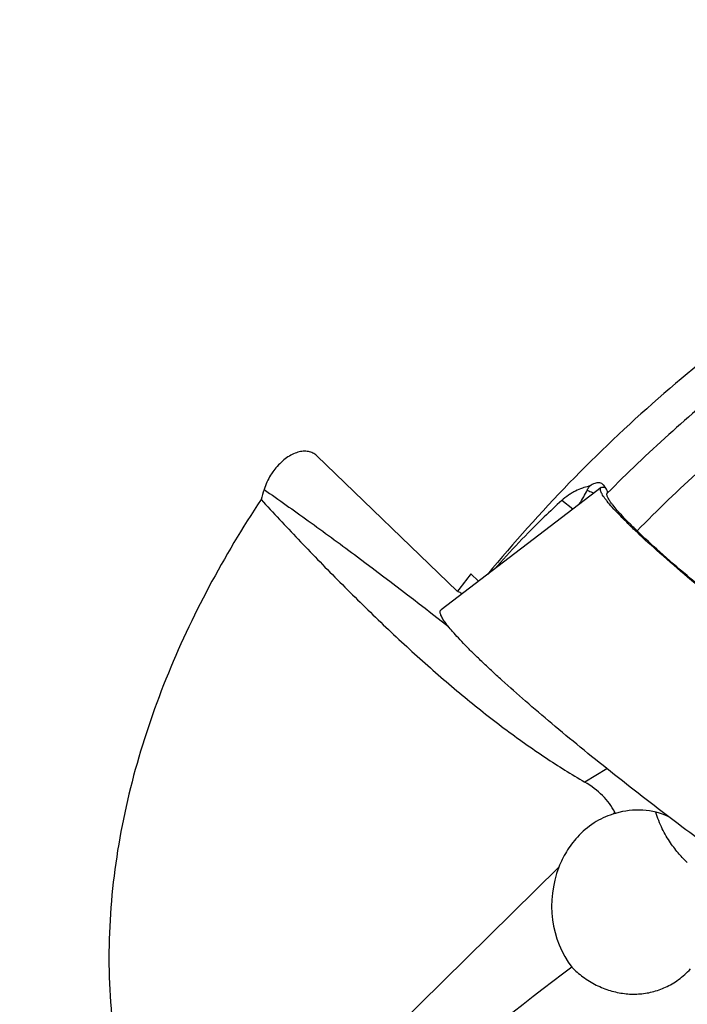
# Model space of a CAD drawing. Units: millimetres. Extents: x 0 to 420, y 0 to 297.
# Drawn here: x 335 to 343, y 112 to 124 of the extents above; entities that cross this region are included whole.
import ezdxf

# ---------------------------------------------------------------- set-up
doc = ezdxf.new("R2010")
doc.units = ezdxf.units.MM
doc.header["$LTSCALE"] = 23.1
doc.layers.add('607299102-000_CL', color=7, linetype='CONTINUOUS')
doc.layers.add('607427436-000_CL', color=7, linetype='CONTINUOUS')

msp = doc.modelspace()

# ---------------------------------------------------------------- linework, layer by layer
at = {"layer": '607299102-000_CL', "color": 7, "linetype": 'CONTINUOUS'}
for p, q in [((341.7059, 118.6074), (339.7558, 117.1173)), ((342.1351, 118.0712), (342.1302, 118.0759)), ((342.1401, 118.0665), (342.1351, 118.0712))]:
    msp.add_line(p, q, dxfattribs=at)
msp.add_arc((341.7223, 118.4197), 0.1951, 79.9469, 81.03582, dxfattribs=at)
for points, knots in [([(342.1302, 118.0759), (342.0925, 118.1116), (342.0221, 118.1794), (341.9258, 118.2767), (341.8457, 118.3625), (341.7902, 118.4272), (341.7548, 118.473), (341.7342, 118.502), (341.7181, 118.5278), (341.7064, 118.5502), (341.6991, 118.5693), (341.6962, 118.5853), (341.698, 118.5987), (341.703, 118.6052), (341.7059, 118.6074)], [0, 0, 0, 0, 0.2228585, 0.4191116, 0.5873194, 0.7263761, 0.7847382, 0.8356028, 0.8789892, 0.9150215, 0.9440053, 0.9665964, 0.9842673, 1, 1, 1, 1]), ([(341.7059, 118.6074), (341.7111, 118.6113), (341.7222, 118.6142), (341.7381, 118.6143), (341.7476, 118.6132), (341.7527, 118.6124)], [0, 0, 0, 0, 0.4067352, 0.6767577, 1, 1, 1, 1]), ([(345.1814, 115.6767), (345.054, 115.7627), (344.7897, 115.9458), (344.3862, 116.237), (343.9681, 116.5496), (343.5499, 116.8728), (343.1462, 117.1952), (342.771, 117.5057), (342.4375, 117.7932), (342.233, 117.9788), (342.1401, 118.0665)], [0, 0, 0, 0, 0.1191264, 0.2491489, 0.3855895, 0.5237166, 0.6587423, 0.7859898, 0.9010606, 1, 1, 1, 1]), ([(344.0659, 113.4932), (343.9522, 113.5693), (343.7169, 113.7302), (343.2246, 114.0783), (342.718, 114.4524), (342.2067, 114.8442), (341.8256, 115.1434), (341.4583, 115.4393), (341.1119, 115.7261), (340.7932, 115.998), (340.5488, 116.214), (340.3721, 116.3757), (340.2543, 116.4862), (340.1477, 116.5892), (340.0528, 116.6843), (339.9701, 116.771), (339.8999, 116.8488), (339.8425, 116.9174), (339.7981, 116.9764), (339.7703, 117.0201), (339.7554, 117.0502), (339.7484, 117.0686), (339.7448, 117.0846), (339.7445, 117.0982), (339.748, 117.1096), (339.753, 117.1152), (339.7558, 117.1173)], [0, 0, 0, 0, 0.0723288, 0.1505596, 0.3185461, 0.4050241, 0.4909116, 0.5745297, 0.6542466, 0.7285081, 0.7958726, 0.8265564, 0.8550414, 0.8811934, 0.9048898, 0.9260243, 0.9445056, 0.9602644, 0.9732552, 0.9834763, 0.9875699, 0.9910133, 0.9938531, 0.9961754, 0.998139, 1, 1, 1, 1])]:
    msp.add_open_spline(points, degree=3, knots=knots, dxfattribs=at)
at = {"layer": '607427436-000_CL', "color": 7, "linetype": 'CONTINUOUS'}
for p, q in [((338.2418, 118.995), (339.9544, 117.3435)), ((342.1448, 118.0811), (342.14, 118.0857)), ((342.1496, 118.0765), (342.1448, 118.0811)), ((340.1208, 117.5556), (340.213, 117.4667)), ((341.8829, 114.6381), (341.8746, 114.6537))]:
    msp.add_line(p, q, dxfattribs=at)
at = {"layer": '607427436-000_CL', "color": 9, "linetype": 'CONTINUOUS'}
for p, q in [((341.3613, 118.3441), (341.2264, 118.4503)), ((341.7778, 115.1828), (341.5069, 115.0201)), ((341.8488, 114.6283), (341.8746, 114.6537)), ((336.6842, 109.5511), (341.1916, 113.9822))]:
    msp.add_line(p, q, dxfattribs=at)
at = {"layer": '607427436-000_CL', "color": 7, "linetype": 'CONTINUOUS'}
for centre, radius, start, end in [((338.1094, 118.8578), 0.1906, 46.03132, 55.06326), ((356.0221, 104.4017), 19.486, 132.27056, 135.41148), ((341.7149, 117.9613), 0.6809, 102.33189, 103.53472), ((341.7098, 118.5036), 0.1865, 138.8018, 142.22309), ((357.0062, 112.6549), 20.2918, 163.01114, 163.37063), ((368.0258, 95.5059), 35.5652, 141.68536, 142.11971), ((342.1582, 113.5582), 1.1328, 224.52608, 233.51629)]:
    msp.add_arc(centre, radius, start, end, dxfattribs=at)
for centre, major_axis, ratio, start_param, end_param in [((329.5457, 107.8506), (12.3226, 6.8146), 0.2413468, -0.0038345, 0.1433694), ((342.0738, 113.5113), (0.3284, 1.1334), 0.8607983, -0.1378607, 0.5112379), ((342.0903, 113.5293), (0.0598, 1.1368), 0.8659661, 0.2725311, 0.3080209), ((342.0903, 113.5293), (0.0598, 1.1368), 0.8659661, 1.206976, 2.3540643), ((335.4386, 105.7633), (8.1761, 8.1283), 0.1130998, 0.6571102, 1.2888022)]:
    msp.add_ellipse(centre, major_axis=major_axis, ratio=ratio, start_param=start_param, end_param=end_param, dxfattribs=at)
for points, knots in [([(323.4722, 115.6457), (323.259, 115.8512), (322.8519, 116.2843), (322.306, 116.9921), (321.8277, 117.7545), (321.4198, 118.5667), (321.0847, 119.4239), (320.8245, 120.3207), (320.6405, 121.252), (320.4972, 122.5429), (320.5181, 124.2162), (320.7957, 125.895), (321.1654, 127.237), (321.519, 128.2452), (321.9444, 129.2403), (322.6066, 130.547), (323.3993, 131.7977), (324.3072, 132.9739), (325.2913, 134.0987), (326.6444, 135.3857), (328.1396, 136.493), (329.4005, 137.2533), (330.6815, 137.9177), (332.327, 138.576), (334.3434, 139.0742), (335.7021, 139.2024), (336.3693, 139.2111)], [0, 0, 0, 0, 0.0269191, 0.0539339, 0.0811366, 0.1086133, 0.1364409, 0.1646855, 0.1934003, 0.2226252, 0.2826485, 0.3448502, 0.3767449, 0.40911, 0.4418997, 0.4750598, 0.5422087, 0.5760929, 0.610075, 0.6779977, 0.7454059, 0.7787541, 0.8117667, 0.8765223, 0.9393371, 1, 1, 1, 1]), ([(338.2186, 119.0141), (338.2032, 119.0249), (338.1679, 119.0422), (338.108, 119.0524), (338.0427, 119.0471), (337.9744, 119.0268), (337.9052, 118.9921), (337.8126, 118.9266), (337.7522, 118.8618), (337.7167, 118.8139)], [0, 0, 0, 0, 0.0956257, 0.1961681, 0.3053788, 0.4252705, 0.5562023, 0.6971879, 1, 1, 1, 1]), ([(337.7167, 118.8139), (337.7037, 118.7964), (337.6554, 118.7249), (337.6188, 118.6455), (337.5999, 118.5839)], [0, 0, 0, 0, 0.253383, 1, 1, 1, 1]), ([(341.7028, 118.6608), (341.695, 118.6632), (341.6705, 118.6671), (341.6229, 118.6588), (341.588, 118.6398), (341.5695, 118.6265)], [0, 0, 0, 0, 0.1732171, 0.5183157, 1, 1, 1, 1]), ([(341.74, 118.6349), (341.7357, 118.6405), (341.7246, 118.6515), (341.7106, 118.6583), (341.7028, 118.6608)], [0, 0, 0, 0, 0.4653616, 1, 1, 1, 1]), ([(341.7567, 118.6116), (341.7555, 118.6135), (341.75, 118.6214), (341.7444, 118.629), (341.74, 118.6349)], [0, 0, 0, 0, 0.2350385, 1, 1, 1, 1]), ([(341.5556, 118.6233), (341.5294, 118.617), (341.4746, 118.6005), (341.4071, 118.5719), (341.3513, 118.5423), (341.2934, 118.5063), (341.2522, 118.4741), (341.2264, 118.4503)], [0, 0, 0, 0, 0.2150311, 0.4557182, 0.584875, 0.7192409, 1, 1, 1, 1]), ([(341.4403, 118.4044), (341.4595, 118.4331), (341.494, 118.4889), (341.5241, 118.5471), (341.5369, 118.5752)], [0, 0, 0, 0, 0.528541, 1, 1, 1, 1]), ([(341.5369, 118.5752), (341.5387, 118.5792), (341.546, 118.5941), (341.555, 118.6083), (341.5624, 118.6179)], [0, 0, 0, 0, 0.2668042, 1, 1, 1, 1]), ([(341.7816, 118.5394), (341.7837, 118.5426), (341.785, 118.5493), (341.7838, 118.5584), (341.7802, 118.5708), (341.7714, 118.589), (341.7622, 118.6036), (341.7567, 118.6116)], [0, 0, 0, 0, 0.1453863, 0.2382568, 0.3491513, 0.6314102, 1, 1, 1, 1]), ([(342.14, 118.0857), (342.1093, 118.1153), (342.0519, 118.1716), (341.9731, 118.2526), (341.9072, 118.3244), (341.8611, 118.3789), (341.8313, 118.4178), (341.8136, 118.4429), (341.7994, 118.4654), (341.7887, 118.4852), (341.7813, 118.5025), (341.7775, 118.5173), (341.7771, 118.5297), (341.7797, 118.5367), (341.7816, 118.5394)], [0, 0, 0, 0, 0.2167887, 0.4084708, 0.5739258, 0.7122833, 0.7711256, 0.8230311, 0.8680205, 0.9061975, 0.9377747, 0.9631651, 0.9832758, 1, 1, 1, 1]), ([(337.5631, 118.462), (337.3353, 118.1173), (336.9102, 117.4071), (336.3821, 116.283), (335.9845, 115.1048), (335.7822, 114.0865), (335.7107, 113.2619), (335.7047, 112.6448), (335.7482, 112.0373), (335.8419, 111.4501), (335.9828, 110.8962), (336.1675, 110.3908), (336.3886, 109.9498), (336.5666, 109.6916), (336.6613, 109.5795)], [0, 0, 0, 0, 0.1310699, 0.2620565, 0.3931883, 0.5245464, 0.5901919, 0.6555035, 0.7200465, 0.783146, 0.8438697, 0.9010556, 0.9534548, 1, 1, 1, 1]), ([(337.5631, 118.462), (337.7122, 118.2998), (338.0187, 117.9717), (338.4929, 117.4822), (338.9864, 116.9953), (339.4923, 116.5239), (340.0037, 116.0808), (340.5128, 115.6777), (341.0108, 115.3237), (341.3441, 115.1148), (341.5069, 115.0201)], [0, 0, 0, 0, 0.1258256, 0.2564089, 0.3892152, 0.5216721, 0.6512463, 0.7755434, 0.8924113, 1, 1, 1, 1]), ([(341.2264, 118.4503), (341.1546, 118.3842), (340.8706, 118.1161), (340.5998, 117.8339), (340.4059, 117.6143)], [0, 0, 0, 0, 0.2499214, 1, 1, 1, 1]), ([(345.187, 115.6858), (345.0593, 115.7716), (344.7939, 115.9549), (344.3881, 116.2472), (343.9667, 116.5619), (343.5452, 116.8877), (343.1396, 117.2123), (342.7655, 117.523), (342.4375, 117.8079), (342.2385, 117.9908), (342.1496, 118.0765)], [0, 0, 0, 0, 0.1192974, 0.2500739, 0.3877056, 0.5271377, 0.6631384, 0.7904931, 0.9042228, 1, 1, 1, 1]), ([(340.0145, 117.3153), (340.0093, 117.3178), (339.9894, 117.3274), (339.9693, 117.3368), (339.9544, 117.3435)], [0, 0, 0, 0, 0.2610306, 1, 1, 1, 1]), ([(341.8488, 114.6283), (341.7686, 114.6036), (341.6101, 114.5286), (341.4772, 114.4148), (341.4172, 114.3492)], [0, 0, 0, 0, 0.4854591, 1, 1, 1, 1]), ([(342.757, 114.0393), (342.7224, 114.0721), (342.6501, 114.1479), (342.545, 114.2838), (342.4452, 114.4533), (342.3937, 114.5833), (342.3732, 114.6525)], [0, 0, 0, 0, 0.1954744, 0.4291291, 0.7039116, 1, 1, 1, 1]), ([(341.4172, 114.3492), (341.3672, 114.2945), (341.2806, 114.1779), (341.217, 114.0476), (341.1916, 113.9822)], [0, 0, 0, 0, 0.5136477, 1, 1, 1, 1]), ([(341.4846, 112.6474), (341.5359, 112.6095), (341.6429, 112.5437), (341.8142, 112.4754), (341.9881, 112.4387), (342.1612, 112.4331), (342.3316, 112.4586), (342.4977, 112.5168), (342.6565, 112.6105), (342.7505, 112.6954), (342.7943, 112.7433)], [0, 0, 0, 0, 0.1326978, 0.2598979, 0.3820967, 0.5008276, 0.6185429, 0.7385832, 0.8648733, 1, 1, 1, 1])]:
    msp.add_open_spline(points, degree=3, knots=knots, dxfattribs=at)
at = {"layer": '607427436-000_CL', "color": 9, "linetype": 'CONTINUOUS'}
for points, knots in [([(344.7809, 121.4494), (343.9418, 120.9319), (342.3424, 119.7476), (340.9567, 118.3198), (340.3247, 117.5526)], [0, 0, 0, 0, 0.497946, 1, 1, 1, 1]), ([(343.8603, 120.3426), (343.6769, 120.2059), (342.9513, 119.6438), (342.2675, 119.0279), (341.7816, 118.5394)], [0, 0, 0, 0, 0.2492595, 1, 1, 1, 1]), ([(337.6, 118.5841), (337.7803, 118.4586), (338.1491, 118.1968), (338.9015, 117.6456), (339.4679, 117.2122), (339.8455, 116.9151)], [0, 0, 0, 0, 0.235508, 0.4848464, 1, 1, 1, 1]), ([(341.5369, 118.5752), (341.5431, 118.5727), (341.5703, 118.5617), (341.5971, 118.5496), (341.6176, 118.5399)], [0, 0, 0, 0, 0.22859, 1, 1, 1, 1])]:
    msp.add_open_spline(points, degree=3, knots=knots, dxfattribs=at)

doc.saveas('drawing.dxf')
